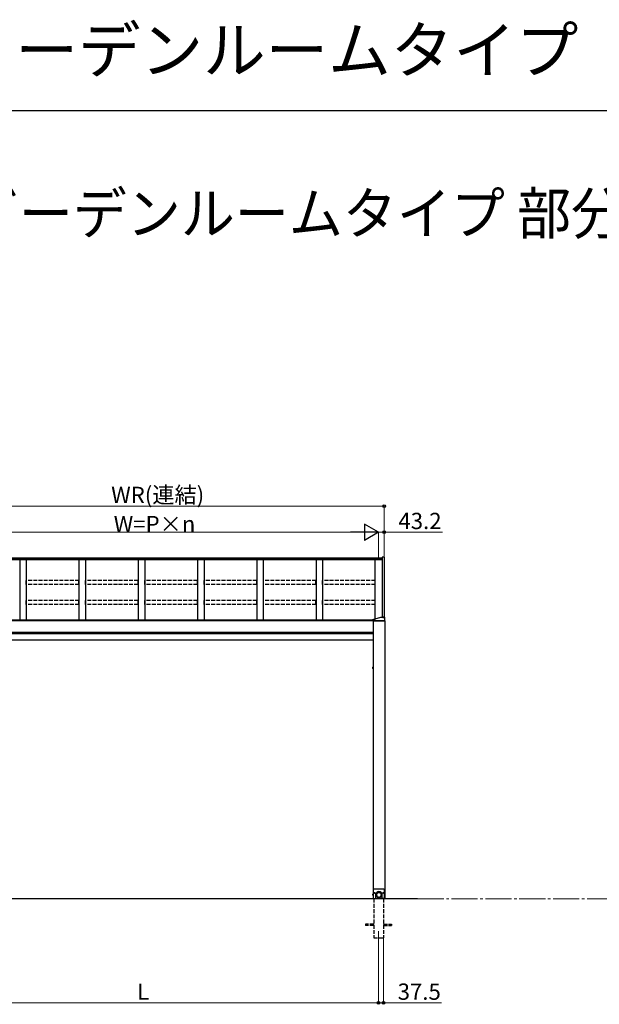
# Model space of a CAD drawing. Extents: x 0 to 16821, y 0 to 25657.
# Drawn here: x 6010 to 10460, y 18095 to 25657 of the extents above; entities that cross this region are included whole.
import ezdxf

# ---------------------------------------------------------------- set-up
doc = ezdxf.new("R2010")
doc.units = 0
doc.linetypes.add('YCENTER_1', pattern=[13, 10, -1, 1, -1])
doc.linetypes.add('YHIDDEN_1', pattern=[4, 3, -1])
doc.layers.add('USER1', color=3, linetype='CONTINUOUS')
doc.layers.add('YKK_ZWAK', color=7, linetype='CONTINUOUS')
for name, color, linetype, lineweight in [('YKK_12', 2, 'CONTINUOUS', 13), ('YKK_A1', 4, 'CONTINUOUS', 30), ('YKK_D', 6, 'CONTINUOUS', 13)]:
    doc.layers.add(name, color=color, linetype=linetype, lineweight=lineweight)
doc.styles.get("Standard").update_dxf_attribs({"font": 'txt', "bigfont": 'BIGFONT'})

msp = doc.modelspace()

# ---------------------------------------------------------------- linework, layer by layer
at = {"layer": 'YKK_12'}
msp.add_line((8765.6, 18655.9), (8765.6, 18555.9), dxfattribs=at)
at = {"layer": 'YKK_A1'}
for p, q in [((8792.6, 21521.1), (5189.1, 21521.1)), ((8792.6, 21514.2), (5189.1, 21514.2)), ((8792.6, 21508.9), (5189.1, 21508.9)), ((6010.6, 21508.9), (6010.6, 21046.2)), ((6060.6, 21508.9), (6060.6, 21046.2)), ((6465.6, 21508.9), (6465.6, 21046.2)), ((6515.6, 21508.9), (6515.6, 21046.2)), ((6920.6, 21508.9), (6920.6, 21046.2)), ((6970.6, 21508.9), (6970.6, 21046.2)), ((7375.6, 21508.9), (7375.6, 21046.2)), ((7425.6, 21508.9), (7425.6, 21046.2)), ((7830.6, 21508.9), (7830.6, 21046.2)), ((7880.6, 21508.9), (7880.6, 21046.2)), ((8285.6, 21508.9), (8285.6, 21046.2)), ((8335.6, 21508.9), (8335.6, 21046.2)), ((8740.6, 21056.4), (8740.6, 21508.9)), ((8722.6, 21042.4), (5145.6, 21042.4)), ((8722.6, 21040.4), (5145.6, 21040.4)), ((8722.6, 21046.2), (5168.1, 21046.2)), ((8723.1, 20950.4), (5145.6, 20950.4)), ((8723.1, 20939.6), (5145.6, 20939.6)), ((8565.2, 20892.9), (5168.1, 20892.9)), ((8723.1, 20892.9), (8565.2, 20892.9)), ((9065.6, 18905.9), (445.6, 18905.9)), ((8723.1, 18907.4), (8744.6, 18907.4)), ((8728.1, 18907.4), (8728.1, 18905.9)), ((8813.1, 18907.4), (8791.6, 18907.4)), ((8803.1, 18907.4), (8803.1, 18905.9))]:
    msp.add_line(p, q, dxfattribs=at)
at = {"layer": 'YKK_A1', "linetype": 'Continuous'}
for p, q in [((8792.6, 21528.7), (8792.6, 21068.7)), ((8808.8, 21528.7), (8792.6, 21528.7)), ((8808.8, 21528.7), (8808.8, 21068.7)), ((8722.6, 21040), (8722.6, 21051.3)), ((8722.6, 21039.8), (8813.6, 21039.8)), ((8722.6, 21039.3), (8722.6, 21039.8)), ((8813.6, 21039.3), (8722.6, 21039.3)), ((8723.5, 21039.3), (8723, 21039.8)), ((8723.1, 21039.3), (8723.1, 18907.4)), ((8813.1, 21039.3), (8723.1, 21039.3)), ((8723.6, 21041.8), (8812.6, 21041.8)), ((8723.6, 21039.8), (8812.6, 21039.8)), ((8724.7, 21039.3), (8724.2, 21039.8)), ((8725.8, 21039.3), (8725.3, 21039.8)), ((8726.9, 21039.3), (8726.4, 21039.8)), ((8728, 21039.3), (8727.5, 21039.8)), ((8727.7, 21045.2), (8727.7, 21045.6)), ((8729.2, 21039.3), (8728.7, 21039.8)), ((8730.3, 21039.3), (8729.8, 21039.8)), ((8731.4, 21039.3), (8730.9, 21039.8)), ((8731.2, 21046.9), (8731.2, 21047.2)), ((8732.5, 21039.3), (8732, 21039.8)), ((8733.2, 21046.6), (8733.2, 21046.9)), ((8733.6, 21039.3), (8733.2, 21039.8)), ((8734.1, 21046.6), (8734.1, 21046.9)), ((8734.8, 21039.3), (8734.3, 21039.8)), ((8735.9, 21039.3), (8735.4, 21039.8)), ((8736.1, 21047.2), (8736.1, 21046.9)), ((8737, 21039.3), (8736.5, 21039.8)), ((8738.1, 21039.3), (8737.6, 21039.8)), ((8739.3, 21039.3), (8738.8, 21039.8)), ((8739.5, 21045.2), (8739.5, 21045.6)), ((8740.4, 21039.3), (8739.9, 21039.8)), ((8741.5, 21039.3), (8741, 21039.8)), ((8742.6, 21039.3), (8742.1, 21039.8)), ((8743.7, 21039.3), (8743.3, 21039.8)), ((8744.9, 21039.3), (8744.4, 21039.8)), ((8746, 21039.3), (8745.5, 21039.8)), ((8747.1, 21039.3), (8746.6, 21039.8)), ((8748.2, 21039.3), (8747.7, 21039.8)), ((8749.4, 21039.3), (8748.9, 21039.8)), ((8750.5, 21039.3), (8750, 21039.8)), ((8751.6, 21039.3), (8751.1, 21039.8)), ((8752.7, 21039.3), (8752.2, 21039.8)), ((8753.8, 21039.3), (8753.4, 21039.8)), ((8755, 21039.3), (8754.5, 21039.8)), ((8756.1, 21039.3), (8755.6, 21039.8)), ((8757.2, 21039.3), (8756.7, 21039.8)), ((8758.3, 21039.3), (8757.8, 21039.8)), ((8759.5, 21039.3), (8759, 21039.8)), ((8760.6, 21039.3), (8760.1, 21039.8)), ((8761.7, 21039.3), (8761.2, 21039.8)), ((8762.8, 21039.3), (8762.3, 21039.8)), ((8764, 21039.3), (8763.5, 21039.8)), ((8765.1, 21039.3), (8764.6, 21039.8)), ((8766.2, 21039.3), (8765.7, 21039.8)), ((8767.3, 21039.3), (8766.8, 21039.8)), ((8768.4, 21039.3), (8767.9, 21039.8)), ((8769.6, 21039.3), (8769.1, 21039.8)), ((8770.7, 21039.3), (8770.2, 21039.8)), ((8771.8, 21039.3), (8771.3, 21039.8)), ((8772.9, 21039.3), (8772.4, 21039.8)), ((8774.1, 21039.3), (8773.6, 21039.8)), ((8775.2, 21039.3), (8774.7, 21039.8)), ((8776.3, 21039.3), (8775.8, 21039.8)), ((8777.4, 21039.3), (8776.9, 21039.8)), ((8778.5, 21039.3), (8778.1, 21039.8)), ((8779.7, 21039.3), (8779.2, 21039.8)), ((8780.8, 21039.3), (8780.3, 21039.8)), ((8781.9, 21039.3), (8781.4, 21039.8)), ((8783, 21039.3), (8782.5, 21039.8)), ((8783.6, 21068.7), (8798.7, 21068.7)), ((8784.2, 21039.3), (8783.7, 21039.8)), ((8785.3, 21039.3), (8784.8, 21039.8)), ((8786.4, 21039.3), (8785.9, 21039.8)), ((8787.5, 21039.3), (8787, 21039.8)), ((8788.6, 21039.3), (8788.2, 21039.8)), ((8789.8, 21039.3), (8789.3, 21039.8)), ((8790.9, 21039.3), (8790.4, 21039.8)), ((8792, 21039.3), (8791.5, 21039.8)), ((8793.1, 21039.3), (8792.6, 21039.8)), ((8794.3, 21039.3), (8793.8, 21039.8)), ((8795.4, 21039.3), (8794.9, 21039.8)), ((8796.5, 21039.3), (8796, 21039.8)), ((8796.7, 21066.9), (8796.7, 21067.3)), ((8797.6, 21039.3), (8797.1, 21039.8)), ((8798.8, 21039.3), (8798.3, 21039.8)), ((8799.9, 21039.3), (8799.4, 21039.8)), ((8800.2, 21068.6), (8800.2, 21068.9)), ((8801, 21039.3), (8800.5, 21039.8)), ((8802.1, 21039.3), (8801.6, 21039.8)), ((8802.2, 21068.3), (8802.2, 21068.6)), ((8803.2, 21039.3), (8802.7, 21039.8)), ((8803.1, 21068.3), (8803.1, 21068.6)), ((8804.4, 21039.3), (8803.9, 21039.8)), ((8805.5, 21039.3), (8805, 21039.8)), ((8805.1, 21068.9), (8805.1, 21068.6)), ((8806.6, 21039.3), (8806.1, 21039.8)), ((8806.6, 21068.7), (8812.6, 21068.7)), ((8807.7, 21039.3), (8807.2, 21039.8)), ((8808.9, 21039.3), (8808.4, 21039.8)), ((8808.5, 21066.9), (8808.5, 21067.3)), ((8810, 21039.3), (8809.5, 21039.8)), ((8811.1, 21039.3), (8810.6, 21039.8)), ((8812.2, 21039.3), (8811.7, 21039.8)), ((8813.3, 21039.3), (8812.9, 21039.8)), ((8813.1, 21039.3), (8813.1, 18907.4)), ((8813.6, 21040), (8813.6, 21068.5)), ((8813.6, 21039.8), (8813.6, 21039.3)), ((8722.6, 20684), (8721.4, 20683.8)), ((8722.6, 20674.8), (8721.4, 20675)), ((8722.6, 20674.8), (8722.6, 20684)), ((8722.6, 20684), (8723.1, 20683.9)), ((8722.6, 20674.8), (8723.1, 20674.9)), ((8723.1, 20674.9), (8723.1, 20683.9)), ((8724.6, 18975.4), (8729.6, 18980.4)), ((8806.6, 18980.4), (8729.6, 18980.4)), ((8806.6, 18980.4), (8811.6, 18975.4)), ((8722.6, 18942), (8721.4, 18941.8)), ((8722.6, 18932.8), (8721.4, 18933)), ((8722.6, 18932.8), (8722.6, 18942)), ((8722.6, 18942), (8723.1, 18941.9)), ((8722.6, 18932.8), (8723.1, 18932.9)), ((8723.1, 18932.9), (8723.1, 18941.9)), ((8724.6, 18975.4), (8724.6, 18907.4)), ((8724.6, 18907.4), (8744.6, 18907.4)), ((8731.1, 18950), (8731.1, 18950.8)), ((8731.1, 18950.8), (8731.9, 18950.8)), ((8731.9, 18950), (8731.1, 18950)), ((8732.7, 18951.6), (8732.7, 18952.4)), ((8732.7, 18952.4), (8733.6, 18952.4)), ((8732.7, 18948.3), (8732.7, 18949.2)), ((8733.6, 18948.3), (8732.7, 18948.3)), ((8733.6, 18952.4), (8733.6, 18951.6)), ((8733.6, 18949.2), (8733.6, 18948.3)), ((8734.4, 18950.8), (8735.2, 18950.8)), ((8735.2, 18950), (8734.4, 18950)), ((8735.2, 18950.8), (8735.2, 18950)), ((8744.6, 18907.4), (8744.6, 18938.6)), ((8745.1, 18937.2), (8745.1, 18943.4)), ((8745.1, 18935.9), (8745.2, 18937.5)), ((8745.1, 18936.3), (8745.1, 18937.2)), ((8745.2, 18934.3), (8745.1, 18935.9)), ((8745.2, 18937.5), (8745.3, 18939.1)), ((8745.4, 18932.7), (8745.2, 18934.3)), ((8745.3, 18939.1), (8745.6, 18940.6)), ((8745.7, 18931.2), (8745.4, 18932.7)), ((8745.6, 18940.6), (8745.9, 18942.2)), ((8746.1, 18929.7), (8745.7, 18931.2)), ((8745.9, 18942.2), (8746.4, 18943.7)), ((8746.6, 18928.2), (8746.1, 18929.7)), ((8746.4, 18943.7), (8746.9, 18945.2)), ((8747.2, 18926.7), (8746.6, 18928.2)), ((8746.7, 18936.3), (8746.8, 18937.8)), ((8746.8, 18934.8), (8746.7, 18936.3)), ((8746.8, 18937.8), (8747, 18939.3)), ((8747, 18933.3), (8746.8, 18934.8)), ((8746.9, 18945.2), (8747.6, 18946.6)), ((8747, 18939.3), (8747.2, 18940.8)), ((8747.2, 18931.8), (8747, 18933.3)), ((8747.2, 18940.8), (8747.6, 18942.3)), ((8747.6, 18930.3), (8747.2, 18931.8)), ((8748, 18925.3), (8747.2, 18926.7)), ((8747.6, 18946.6), (8748.4, 18948)), ((8747.6, 18942.3), (8748.1, 18943.7)), ((8748.1, 18928.8), (8747.6, 18930.3)), ((8748.8, 18923.9), (8748, 18925.3)), ((8748.1, 18943.7), (8748.7, 18945.2)), ((8748.1, 18935.3), (8748.1, 18937.2)), ((8748.2, 18937.2), (8748.1, 18935.7)), ((8748.1, 18935.7), (8748.2, 18934.2)), ((8748.7, 18927.4), (8748.1, 18928.8)), ((8748.4, 18938.6), (8748.2, 18937.2)), ((8748.2, 18934.2), (8748.3, 18932.8)), ((8748.3, 18932.8), (8748.6, 18931.3)), ((8748.4, 18948), (8749.2, 18949.3)), ((8748.7, 18940.1), (8748.4, 18938.6)), ((8748.6, 18931.3), (8748.9, 18929.9)), ((8748.7, 18945.2), (8749.4, 18946.5)), ((8749.1, 18941.5), (8748.7, 18940.1)), ((8749.4, 18926.1), (8748.7, 18927.4)), ((8749.7, 18922.6), (8748.8, 18923.9)), ((8748.9, 18929.9), (8749.4, 18928.5)), ((8749.6, 18942.9), (8749.1, 18941.5)), ((8749.2, 18949.3), (8750.2, 18950.6)), ((8749.4, 18946.5), (8750.1, 18947.8)), ((8749.4, 18928.5), (8749.9, 18927.1)), ((8750.1, 18924.8), (8749.4, 18926.1)), ((8750.2, 18944.2), (8749.6, 18942.9)), ((8750.7, 18921.4), (8749.7, 18922.6)), ((8749.9, 18927.1), (8750.6, 18925.8)), ((8750.1, 18947.8), (8751, 18949.1)), ((8751, 18923.5), (8750.1, 18924.8)), ((8750.2, 18950.6), (8751.2, 18951.8)), ((8750.9, 18945.5), (8750.2, 18944.2)), ((8750.6, 18925.8), (8751.3, 18924.5)), ((8751.7, 18920.2), (8750.7, 18921.4)), ((8751.7, 18946.7), (8750.9, 18945.5)), ((8751, 18949.1), (8752, 18950.3)), ((8752, 18922.3), (8751, 18923.5)), ((8751.2, 18951.8), (8752.3, 18952.9)), ((8751.3, 18924.5), (8752.2, 18923.3)), ((8752.6, 18947.9), (8751.7, 18946.7)), ((8752.9, 18919.1), (8751.7, 18920.2)), ((8752, 18950.3), (8753, 18951.4)), ((8753, 18921.2), (8752, 18922.3)), ((8752.2, 18923.3), (8753.1, 18922.2)), ((8752.3, 18952.9), (8753.5, 18954)), ((8753.6, 18949), (8752.6, 18947.9)), ((8754.1, 18918.1), (8752.9, 18919.1)), ((8753, 18951.4), (8754.1, 18952.4)), ((8754.1, 18920.2), (8753, 18921.2)), ((8753.1, 18922.2), (8754.1, 18921.1)), ((8753.5, 18954), (8754.8, 18954.9)), ((8754.7, 18950.1), (8753.6, 18949)), ((8754.1, 18952.4), (8755.3, 18953.4)), ((8754.1, 18921.1), (8755.2, 18920.1)), ((8755.3, 18919.2), (8754.1, 18920.2)), ((8755.4, 18917.2), (8754.1, 18918.1)), ((8755.8, 18951), (8754.7, 18950.1)), ((8754.8, 18954.9), (8756.1, 18955.8)), ((8755.2, 18920.1), (8756.4, 18919.2)), ((8755.3, 18953.4), (8756.6, 18954.2)), ((8756.6, 18918.4), (8755.3, 18919.2)), ((8756.8, 18916.4), (8755.4, 18917.2)), ((8757, 18951.9), (8755.8, 18951)), ((8756.1, 18955.8), (8757.5, 18956.6)), ((8756.4, 18919.2), (8757.6, 18918.4)), ((8756.6, 18954.2), (8757.9, 18955)), ((8757.9, 18917.6), (8756.6, 18918.4)), ((8758.2, 18915.7), (8756.8, 18916.4)), ((8758.2, 18952.7), (8757, 18951.9)), ((8757.5, 18956.6), (8758.9, 18957.3)), ((8757.6, 18918.4), (8758.9, 18917.7)), ((8757.9, 18955), (8759.3, 18955.7)), ((8759.3, 18916.9), (8757.9, 18917.6)), ((8759.6, 18953.3), (8758.2, 18952.7)), ((8759.6, 18915), (8758.2, 18915.7)), ((8758.9, 18957.3), (8760.4, 18957.9)), ((8758.9, 18917.7), (8760.2, 18917)), ((8759.3, 18955.7), (8760.7, 18956.3)), ((8760.7, 18916.3), (8759.3, 18916.9)), ((8760.9, 18953.9), (8759.6, 18953.3)), ((8761.1, 18914.5), (8759.6, 18915)), ((8760.2, 18917), (8761.6, 18916.5)), ((8760.4, 18957.9), (8761.9, 18958.3)), ((8760.7, 18956.3), (8762.1, 18956.7)), ((8762.1, 18915.8), (8760.7, 18916.3)), ((8762.3, 18954.4), (8760.9, 18953.9)), ((8762.6, 18914), (8761.1, 18914.5)), ((8761.6, 18916.5), (8763, 18916.1)), ((8761.9, 18958.3), (8763.4, 18958.7)), ((8762.1, 18956.7), (8763.6, 18957.1)), ((8763.6, 18915.5), (8762.1, 18915.8)), ((8763.7, 18954.8), (8762.3, 18954.4)), ((8764.2, 18913.7), (8762.6, 18914)), ((8763, 18916.1), (8764.5, 18915.8)), ((8763.4, 18958.7), (8765, 18959)), ((8763.6, 18957.1), (8765.1, 18957.4)), ((8765.1, 18915.2), (8763.6, 18915.5)), ((8765.2, 18955), (8763.7, 18954.8)), ((8765.8, 18913.5), (8764.2, 18913.7)), ((8764.5, 18915.8), (8765.9, 18915.5)), ((8765, 18959), (8766.6, 18959.2)), ((8765.1, 18957.4), (8766.6, 18957.6)), ((8766.6, 18915), (8765.1, 18915.2)), ((8766.7, 18955.2), (8765.2, 18955)), ((8767.3, 18913.4), (8765.8, 18913.5)), ((8765.9, 18915.5), (8767.4, 18915.4)), ((8766.6, 18959.2), (8768.1, 18959.2)), ((8766.6, 18957.6), (8768.1, 18957.6)), ((8768.1, 18915), (8766.6, 18915)), ((8768.1, 18955.3), (8766.7, 18955.2)), ((8768.9, 18913.4), (8767.3, 18913.4)), ((8767.4, 18915.4), (8768.9, 18915.4)), ((8768.1, 18959.2), (8769.7, 18959.2)), ((8768.1, 18957.6), (8769.7, 18957.6)), ((8769.6, 18955.2), (8768.1, 18955.3)), ((8769.7, 18915), (8768.1, 18915)), ((8768.9, 18915.4), (8770.4, 18915.5)), ((8770.5, 18913.5), (8768.9, 18913.4)), ((8771.1, 18955), (8769.6, 18955.2)), ((8769.7, 18959.2), (8771.3, 18959)), ((8769.7, 18957.6), (8771.2, 18957.4)), ((8771.2, 18915.2), (8769.7, 18915)), ((8770.4, 18915.5), (8771.8, 18915.8)), ((8772.1, 18913.7), (8770.5, 18913.5)), ((8772.5, 18954.8), (8771.1, 18955)), ((8771.2, 18957.4), (8772.7, 18957.1)), ((8772.7, 18915.5), (8771.2, 18915.2)), ((8771.3, 18959), (8772.9, 18958.7)), ((8771.8, 18915.8), (8773.3, 18916.1)), ((8773.6, 18914), (8772.1, 18913.7)), ((8774, 18954.4), (8772.5, 18954.8)), ((8772.7, 18957.1), (8774.2, 18956.7)), ((8774.2, 18915.8), (8772.7, 18915.5)), ((8772.9, 18958.7), (8774.4, 18958.3)), ((8773.3, 18916.1), (8774.7, 18916.5)), ((8775.2, 18914.5), (8773.6, 18914)), ((8775.4, 18953.9), (8774, 18954.4)), ((8774.2, 18956.7), (8775.6, 18956.3)), ((8775.6, 18916.3), (8774.2, 18915.8)), ((8774.4, 18958.3), (8775.9, 18957.9)), ((8774.7, 18916.5), (8776, 18917)), ((8776.7, 18915), (8775.2, 18914.5)), ((8776.7, 18953.3), (8775.4, 18953.9)), ((8775.6, 18956.3), (8777, 18955.7)), ((8777, 18916.9), (8775.6, 18916.3)), ((8775.9, 18957.9), (8777.4, 18957.3)), ((8776, 18917), (8777.4, 18917.7)), ((8778, 18952.7), (8776.7, 18953.3)), ((8778.1, 18915.7), (8776.7, 18915)), ((8777, 18955.7), (8778.4, 18955)), ((8778.4, 18917.6), (8777, 18916.9)), ((8777.4, 18957.3), (8778.8, 18956.6)), ((8777.4, 18917.7), (8778.7, 18918.4)), ((8779.3, 18951.9), (8778, 18952.7)), ((8779.5, 18916.4), (8778.1, 18915.7)), ((8778.4, 18955), (8779.7, 18954.2)), ((8779.7, 18918.4), (8778.4, 18917.6)), ((8778.7, 18918.4), (8779.9, 18919.2)), ((8778.8, 18956.6), (8780.2, 18955.8)), ((8780.5, 18951), (8779.3, 18951.9)), ((8780.9, 18917.2), (8779.5, 18916.4)), ((8779.7, 18954.2), (8781, 18953.4)), ((8781, 18919.2), (8779.7, 18918.4)), ((8779.9, 18919.2), (8781.1, 18920.1)), ((8780.2, 18955.8), (8781.5, 18954.9)), ((8781.6, 18950.1), (8780.5, 18951)), ((8782.2, 18918.1), (8780.9, 18917.2)), ((8781, 18953.4), (8782.2, 18952.4)), ((8782.2, 18920.2), (8781, 18919.2)), ((8781.1, 18920.1), (8782.2, 18921.1)), ((8781.5, 18954.9), (8782.8, 18954)), ((8782.7, 18949), (8781.6, 18950.1)), ((8782.2, 18952.4), (8783.3, 18951.4)), ((8782.2, 18921.1), (8783.2, 18922.2)), ((8783.3, 18921.2), (8782.2, 18920.2)), ((8783.4, 18919.1), (8782.2, 18918.1)), ((8783.6, 18947.9), (8782.7, 18949)), ((8782.8, 18954), (8784, 18952.9)), ((8783.2, 18922.2), (8784.1, 18923.3)), ((8783.3, 18951.4), (8784.3, 18950.3)), ((8784.3, 18922.3), (8783.3, 18921.2)), ((8784.5, 18920.2), (8783.4, 18919.1)), ((8784.5, 18946.7), (8783.6, 18947.9)), ((8784, 18952.9), (8785.1, 18951.8)), ((8784.1, 18923.3), (8784.9, 18924.5)), ((8784.3, 18950.3), (8785.3, 18949.1)), ((8785.3, 18923.5), (8784.3, 18922.3)), ((8785.3, 18945.5), (8784.5, 18946.7)), ((8785.6, 18921.4), (8784.5, 18920.2)), ((8784.9, 18924.5), (8785.7, 18925.8)), ((8785.1, 18951.8), (8786.1, 18950.6)), ((8785.3, 18949.1), (8786.1, 18947.8)), ((8786, 18944.2), (8785.3, 18945.5)), ((8786.1, 18924.8), (8785.3, 18923.5)), ((8786.6, 18922.6), (8785.6, 18921.4)), ((8785.7, 18925.8), (8786.4, 18927.1)), ((8786.7, 18942.9), (8786, 18944.2)), ((8786.1, 18950.6), (8787.1, 18949.3)), ((8786.1, 18947.8), (8786.9, 18946.5)), ((8786.9, 18926.1), (8786.1, 18924.8)), ((8786.4, 18927.1), (8786.9, 18928.5)), ((8787.5, 18923.9), (8786.6, 18922.6)), ((8787.2, 18941.5), (8786.7, 18942.9)), ((8786.9, 18946.5), (8787.6, 18945.2)), ((8786.9, 18928.5), (8787.4, 18929.9)), ((8787.6, 18927.4), (8786.9, 18926.1)), ((8787.1, 18949.3), (8787.9, 18948)), ((8787.6, 18940.1), (8787.2, 18941.5)), ((8787.4, 18929.9), (8787.7, 18931.3)), ((8788.3, 18925.3), (8787.5, 18923.9)), ((8787.6, 18945.2), (8788.2, 18943.7)), ((8787.9, 18938.6), (8787.6, 18940.1)), ((8788.2, 18928.8), (8787.6, 18927.4)), ((8787.7, 18931.3), (8788, 18932.8)), ((8787.9, 18948), (8788.7, 18946.6)), ((8788.1, 18937.2), (8787.9, 18938.6)), ((8788, 18932.8), (8788.1, 18934.2)), ((8788.1, 18937.2), (8788.1, 18935.3)), ((8788.1, 18935.7), (8788.1, 18937.2)), ((8788.1, 18934.2), (8788.1, 18935.7)), ((8788.2, 18943.7), (8788.7, 18942.3)), ((8788.7, 18930.3), (8788.2, 18928.8)), ((8789, 18926.7), (8788.3, 18925.3)), ((8788.7, 18946.6), (8789.4, 18945.2)), ((8788.7, 18942.3), (8789.1, 18940.8)), ((8789.1, 18931.8), (8788.7, 18930.3)), ((8789.6, 18928.2), (8789, 18926.7)), ((8789.1, 18940.8), (8789.3, 18939.3)), ((8789.3, 18933.3), (8789.1, 18931.8)), ((8789.3, 18939.3), (8789.5, 18937.8)), ((8789.5, 18934.8), (8789.3, 18933.3)), ((8789.4, 18945.2), (8789.9, 18943.7)), ((8789.5, 18937.8), (8789.5, 18936.3)), ((8789.5, 18936.3), (8789.5, 18934.8)), ((8790.2, 18929.7), (8789.6, 18928.2)), ((8789.9, 18943.7), (8790.4, 18942.2)), ((8790.6, 18931.2), (8790.2, 18929.7)), ((8790.4, 18942.2), (8790.7, 18940.6)), ((8790.9, 18932.7), (8790.6, 18931.2)), ((8790.7, 18940.6), (8791, 18939.1)), ((8791.1, 18934.3), (8790.9, 18932.7)), ((8791, 18939.1), (8791.1, 18937.5)), ((8791.1, 18943.4), (8791.1, 18937.2)), ((8791.1, 18937.5), (8791.1, 18935.9)), ((8791.1, 18937.2), (8791.1, 18936.3)), ((8791.1, 18935.9), (8791.1, 18934.3)), ((8791.6, 18938.6), (8791.6, 18907.4)), ((8791.6, 18907.4), (8811.6, 18907.4)), ((8801.1, 18950), (8801.1, 18950.8)), ((8801.1, 18950.8), (8801.9, 18950.8)), ((8801.9, 18950), (8801.1, 18950)), ((8802.7, 18951.6), (8802.7, 18952.4)), ((8802.7, 18952.4), (8803.6, 18952.4)), ((8802.7, 18948.3), (8802.7, 18949.2)), ((8803.6, 18948.3), (8802.7, 18948.3)), ((8803.6, 18952.4), (8803.6, 18951.6)), ((8803.6, 18949.2), (8803.6, 18948.3)), ((8804.4, 18950.8), (8805.2, 18950.8)), ((8805.2, 18950), (8804.4, 18950)), ((8805.2, 18950.8), (8805.2, 18950)), ((8811.6, 18907.4), (8811.6, 18975.4))]:
    msp.add_line(p, q, dxfattribs=at)
at = {"layer": 'YKK_A1', "linetype": 'YHIDDEN_1', "ltscale": 10}
for p, q in [((6465.1, 21349.3), (6061.1, 21349.3)), ((6061.1, 21320.5), (6061.1, 21349.3)), ((6465.1, 21320.5), (6465.1, 21349.3)), ((6920.1, 21349.3), (6516.1, 21349.3)), ((6516.1, 21320.5), (6516.1, 21349.3)), ((6920.1, 21320.5), (6920.1, 21349.3)), ((7375.1, 21349.3), (6971.1, 21349.3)), ((6971.1, 21320.5), (6971.1, 21349.3)), ((7375.1, 21320.5), (7375.1, 21349.3)), ((7830.1, 21349.3), (7426.1, 21349.3)), ((7426.1, 21320.5), (7426.1, 21349.3)), ((7830.1, 21320.5), (7830.1, 21349.3)), ((8285.1, 21349.3), (7881.1, 21349.3)), ((7881.1, 21320.5), (7881.1, 21349.3)), ((8285.1, 21320.5), (8285.1, 21349.3)), ((8740.1, 21349.3), (8336.1, 21349.3)), ((8336.1, 21320.5), (8336.1, 21349.3)), ((8740.1, 21320.5), (8740.1, 21349.3)), ((6465.1, 21320.5), (6061.1, 21320.5)), ((6920.1, 21320.5), (6516.1, 21320.5)), ((7375.1, 21320.5), (6971.1, 21320.5)), ((7830.1, 21320.5), (7426.1, 21320.5)), ((8285.1, 21320.5), (7881.1, 21320.5)), ((8740.1, 21320.5), (8336.1, 21320.5)), ((6465.1, 21195.4), (6061.1, 21195.4)), ((6061.1, 21166.7), (6061.1, 21195.4)), ((6465.1, 21166.7), (6465.1, 21195.4)), ((6920.1, 21195.4), (6516.1, 21195.4)), ((6516.1, 21166.7), (6516.1, 21195.4)), ((6920.1, 21166.7), (6920.1, 21195.4)), ((7375.1, 21195.4), (6971.1, 21195.4)), ((6971.1, 21166.7), (6971.1, 21195.4)), ((7375.1, 21166.7), (7375.1, 21195.4)), ((7830.1, 21195.4), (7426.1, 21195.4)), ((7426.1, 21166.7), (7426.1, 21195.4)), ((7830.1, 21166.7), (7830.1, 21195.4)), ((8285.1, 21195.4), (7881.1, 21195.4)), ((7881.1, 21166.7), (7881.1, 21195.4)), ((8285.1, 21166.7), (8285.1, 21195.4)), ((8740.1, 21195.4), (8336.1, 21195.4)), ((8336.1, 21166.7), (8336.1, 21195.4)), ((8740.1, 21166.7), (8740.1, 21195.4)), ((6465.1, 21166.7), (6061.1, 21166.7)), ((6920.1, 21166.7), (6516.1, 21166.7)), ((7375.1, 21166.7), (6971.1, 21166.7)), ((7830.1, 21166.7), (7426.1, 21166.7)), ((8285.1, 21166.7), (7881.1, 21166.7)), ((8740.1, 21166.7), (8336.1, 21166.7)), ((8728.1, 18905.9), (8728.1, 18605.9)), ((8803.1, 18905.9), (8803.1, 18605.9)), ((8728.1, 18710.4), (8665.6, 18710.4)), ((8665.6, 18710.4), (8665.6, 18701.4)), ((8728.1, 18701.4), (8665.6, 18701.4)), ((8803.1, 18710.4), (8865.6, 18710.4)), ((8803.1, 18701.4), (8865.6, 18701.4)), ((8865.6, 18710.4), (8865.6, 18701.4)), ((8728.1, 18605.9), (8803.1, 18605.9))]:
    msp.add_line(p, q, dxfattribs=at)
at = {"layer": 'YKK_A1', "ltscale": 25}
msp.add_line((8722.6, 21051.3), (8783.6, 21068.7), dxfattribs=at)
at = {"layer": 'YKK_A1', "linetype": 'Continuous'}
for centre, radius in [((8733.1, 18950.4), 3.75), ((8768.1, 18934.9), 19.6), ((8768.1, 18934.9), 18.4), ((8803.1, 18950.4), 3.75)]:
    msp.add_circle(centre, radius, dxfattribs=at)
for centre, radius, start, end in [((8727.3, 20679.4), 7.65, 149.36409, 210.63591), ((8721.6, 20682.7), 1.06, 100, 149.36409), ((8721.6, 20676), 1.06, 210.63591, 260), ((8727.3, 18937.4), 7.65, 149.36409, 210.63591), ((8721.6, 18940.7), 1.06, 100, 149.36409), ((8721.6, 18934), 1.06, 210.63591, 260), ((8731.9, 18951.6), 0.82, 270, 0), ((8731.9, 18949.2), 0.82, 0, 90), ((8734.4, 18951.6), 0.82, 180, 270), ((8734.4, 18949.2), 0.82, 90, 180), ((8768.1, 18938.6), 23.5, 0, 180), ((8768, 18937.2), 21.3, 181.20239, 231.40325), ((8768.1, 18937.1), 20, 89.88698, 179.89458), ((8768.1, 18937.4), 18.4, 183.8535, 356.1465), ((8768.2, 18937.1), 20, 0.10542, 90.11302), ((8768.2, 18937.2), 21.3, 308.59851, 358.79585), ((8801.9, 18951.6), 0.82, 270, 0), ((8801.9, 18949.2), 0.82, 0, 90), ((8804.4, 18951.6), 0.82, 180, 270), ((8804.4, 18949.2), 0.82, 90, 180)]:
    msp.add_arc(centre, radius, start, end, dxfattribs=at)
for centre, major_axis, start_param, end_param in [((8723.6, 21041.9), (-1, 0), 0, 1.570796), ((8723.6, 21040), (-1, 0), 6.283185, 7.853982), ((8812.6, 21068.5), (1, 0), 0, 1.570796)]:
    msp.add_ellipse(centre, major_axis=major_axis, ratio=0.173648, start_param=start_param, end_param=end_param, dxfattribs=at)
at = {"layer": 'YKK_A1', "linetype": 'Continuous', "extrusion": (0, 0, -1)}
for centre in [(8733.6, 21045.6), (8802.6, 21067.3)]:
    msp.add_ellipse(centre, major_axis=(-5.9, 0), ratio=0.310816, dxfattribs=at)
for centre, major_axis, ratio, start_param, end_param in [((8733.6, 21045.2), (-5.9, 0), 0.310816, 3.141593, 6.283185), ((8733.6, 21040.7), (8.02, 0), 0.85381, 4.401836, 4.527995), ((8733.6, 21040.4), (-8.02, 0), 0.85381, 1.260243, 1.386402), ((8733.6, 21039.8), (-8.02, 0), 0.85381, 1.509641, 1.631951), ((8733.6, 21040.7), (-8.02, 0), 0.85381, 1.755191, 1.881349), ((8733.6, 21040.4), (8.02, 0), 0.85381, -1.386402, -1.260243), ((8802.6, 21066.9), (-5.9, 0), 0.310816, 3.141593, 6.283185), ((8802.6, 21062.4), (8.02, 0), 0.85381, 4.401836, 4.527995), ((8802.6, 21062.1), (-8.02, 0), 0.85381, 1.260243, 1.386402), ((8802.6, 21061.5), (-8.02, 0), 0.85381, 1.509641, 1.631951), ((8802.6, 21062.4), (-8.02, 0), 0.85381, 1.755191, 1.881349), ((8802.6, 21062.1), (8.02, 0), 0.85381, -1.386402, -1.260243), ((8812.6, 21041.9), (1, 0), 0.173648, 0, 1.570796), ((8812.6, 21040), (1, 0), 0.173648, 6.283185, 7.853982)]:
    msp.add_ellipse(centre, major_axis=major_axis, ratio=ratio, start_param=start_param, end_param=end_param, dxfattribs=at)
at = {"layer": 'YKK_A1', "linetype": 'Continuous'}
for points, knots in [([(8732.2, 21047.1), (8732.2, 21047.1), (8732.4, 21047.1), (8732.5, 21047.1), (8732.7, 21047.1), (8732.9, 21047.1), (8733, 21047.1), (8733.1, 21047), (8733.1, 21047), (8733.1, 21046.9), (8733.2, 21046.9)], [0, 0, 0, 0, 0.192792, 0.376758, 0.546528, 0.69743, 0.825867, 0.930028, 1.011481, 1.078477, 1.078477, 1.078477, 1.078477]), ([(8734.1, 21046.9), (8734.1, 21046.9), (8734.1, 21047), (8734.2, 21047), (8734.3, 21047.1), (8734.4, 21047.1), (8734.6, 21047.1), (8734.7, 21047.1), (8734.9, 21047.1), (8735, 21047.1), (8735.1, 21047.1)], [0, 0, 0, 0, 0.066996, 0.14845, 0.252613, 0.381051, 0.531954, 0.701725, 0.885691, 1.078483, 1.078483, 1.078483, 1.078483]), ([(8801.2, 21068.8), (8801.2, 21068.8), (8801.4, 21068.8), (8801.5, 21068.8), (8801.7, 21068.8), (8801.9, 21068.8), (8802, 21068.8), (8802.1, 21068.7), (8802.1, 21068.7), (8802.1, 21068.6), (8802.2, 21068.6)], [0, 0, 0, 0, 0.192792, 0.376758, 0.546528, 0.69743, 0.825867, 0.930028, 1.011481, 1.078477, 1.078477, 1.078477, 1.078477]), ([(8803.1, 21068.6), (8803.1, 21068.6), (8803.1, 21068.7), (8803.2, 21068.7), (8803.3, 21068.8), (8803.4, 21068.8), (8803.6, 21068.8), (8803.7, 21068.8), (8803.9, 21068.8), (8804, 21068.8), (8804.1, 21068.8)], [0, 0, 0, 0, 0.066996, 0.14845, 0.252613, 0.381051, 0.531954, 0.701725, 0.885691, 1.078483, 1.078483, 1.078483, 1.078483])]:
    msp.add_open_spline(points, degree=3, knots=knots, dxfattribs=at)
at = {"layer": 'YKK_D'}
for p, q in [((5163.1, 21921.1), (8808.8, 21921.1)), ((8808.8, 21529.7), (8808.8, 21922.1)), ((5250.6, 21721.1), (8640.6, 21721.1)), ((8765.6, 21721.1), (8723.1, 21721.1)), ((8765.6, 21522.1), (8765.6, 21722.1)), ((8765.6, 21522.1), (8765.6, 21722.1)), ((8765.6, 21721.1), (8808.8, 21721.1)), ((8808.8, 21529.7), (8808.8, 21722.1)), ((8808.8, 21721.1), (9255.2, 21721.1)), ((8803.1, 18604.9), (8803.1, 18104.9)), ((8765.6, 18554.9), (8765.6, 18104.9)), ((8765.6, 18554.9), (8765.6, 18104.9)), ((5125.6, 18105.9), (8765.6, 18105.9)), ((8765.6, 18105.9), (8723.1, 18105.9)), ((8765.6, 18105.9), (8803.1, 18105.9)), ((8803.1, 18105.9), (9249.5, 18105.9))]:
    msp.add_line(p, q, dxfattribs=at)
at = {"layer": 'YKK_D', "lineweight": -2}
for p, q in [((8765.6, 21721.1), (8657.4, 21783.6)), ((8657.4, 21783.6), (8657.4, 21658.6)), ((8765.6, 21721.1), (8549.1, 21721.1)), ((8765.6, 21721.1), (8657.4, 21658.6))]:
    msp.add_line(p, q, dxfattribs=at)
at = {"layer": 'YKK_D', "linetype": 'YCENTER_1', "ltscale": 20}
msp.add_line((9066.1, 18905.9), (11778.2, 18905.9), dxfattribs=at)
at = {"layer": 'YKK_D', "linetype": 'ByBlock', "lineweight": -2}
for centre in [(8808.8, 21921.1), (8808.8, 21721.1), (8765.6, 18105.9), (8765.6, 18105.9), (8803.1, 18105.9)]:
    msp.add_circle(centre, 10.6, dxfattribs=at)
at = {"layer": 'YKK_ZWAK'}
msp.add_line((0, 24960), (15840, 24960), dxfattribs=at)

# ---------------------------------------------------------------- texts
at = {"layer": 'USER1'}
msp.add_text('ソラリア テラス囲い 木調ガーデンルームタイプ ', height=352, dxfattribs=at).set_placement((0, 25248))
at = {"layer": 'USER1', "width": 0.95}
msp.add_text('■ソラリア テラス囲い 木調ガーデンルームタイプ 部分囲い 土間納まり 〈規格寸法図例〉 ', height=320, dxfattribs=at).set_placement((425.7, 24009.9))
at = {"layer": 'YKK_D'}
for s, p in [('WR(連結)', (6712.7, 21945.1)), ('43.2', (8917.8, 21745.1)), ('W=P×n', (6732.3, 21721.1)), ('L', (6912.3, 18129.9)), ('37.5', (8912.1, 18129.9))]:
    msp.add_text(s, height=125, dxfattribs=at).set_placement(p)

doc.saveas('drawing.dxf')
